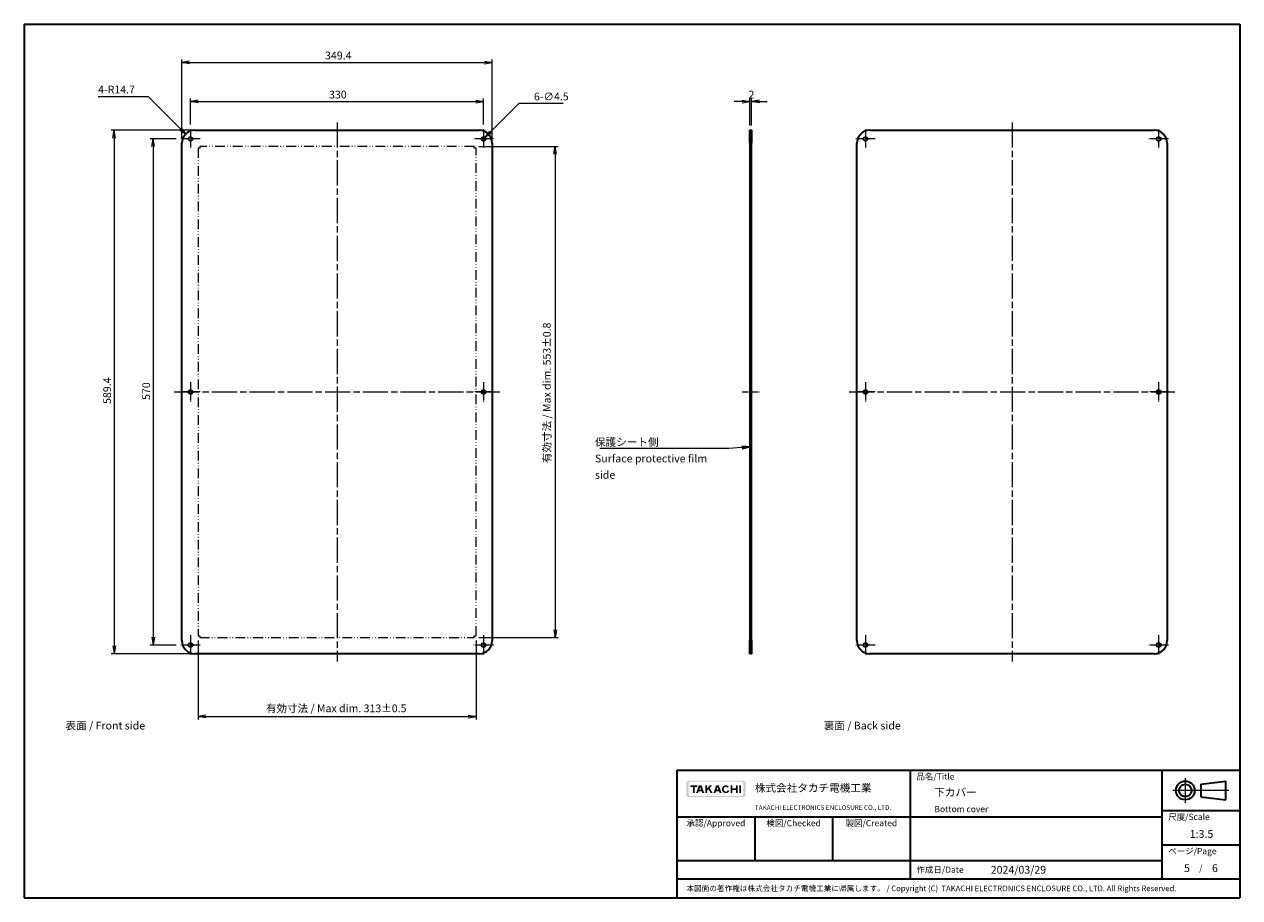
# Model space of a CAD drawing. Units: millimetres. Extents: x 72 to 11071, y 40 to 2569.
# Drawn here: x 8324 to 9692, y 40 to 1024 of the extents above; entities that cross this region are included whole.
import ezdxf
from ezdxf.enums import TextEntityAlignment as Align

# ---------------------------------------------------------------- set-up
doc = ezdxf.new("R2010")
doc.units = ezdxf.units.MM
doc.header["$LTSCALE"] = 5
doc.linetypes.add('CHAIN', pattern=[0.35429999999999995, 0.2362, -0.0295, 0.0591, -0.0295])
doc.linetypes.add('DASH_DOUBLE_DOT', pattern=[0.43979999999999997, 0.24, -0.06, 0.0098, -0.06, 0.01, -0.06])
doc.layers.get('Defpoints').update_dxf_attribs({"lineweight": 25})
for name, color, linetype, lineweight in [('Border (ISO)', 7, 'Continuous', 35), ('Center Mark (ISO)', 131, 'Continuous', 18), ('Centerline (ISO)', 131, 'Continuous', 18), ('Dimension (ISO)', 7, 'Continuous', 18), ('Dimension (ISO) @ 1', 7, 'Continuous', 18), ('Hatch (ISO)', 1, 'Continuous', 18), ('Sketch Geometry (ISO)', 7, 'Continuous', 18), ('Symbol (ISO)', 7, 'Continuous', 18), ('Symbol (ISO) @ 1', 7, 'Continuous', 18), ('Title (ISO)', 7, 'Continuous', 35), ('Visible (ISO)', 7, 'Continuous', 35), ('Visible Narrow (ISO)', 7, 'Continuous', 25)]:
    doc.layers.add(name, color=color, linetype=linetype, lineweight=lineweight)
doc.styles.add('Note Text (TK)', font='MS PGothic.ttf')
doc.styles.add('文字スタイル40', font='MS PGothic.ttf')
doc.styles.add('文字スタイル67', font='arial.ttf')
doc.dimstyles.new('Default - Method 1b (TK)', dxfattribs={"dimscale": 5, "dimtxt": 2.5, "dimasz": 2.5, "dimexe": 1, "dimexo": 1.499999999999999, "dimgap": 1, "dimtad": 1, "dimdsep": 46, "dimtxsty": 'Note Text (TK)', "dimblk": 'OPEN', "dimcen": 0.09, "dimdle": 5, "dimclrd": 100, "dimclre": 100, "dimclrt": 7, "dimadec": 1, "dimazin": 1, "dimtfac": 1, "dimtmove": 0, "dimatfit": 3, "dimldrblk": 'OPEN', "dimfxl": 1, "dimtolj": 1, "dimlwd": -1, "dimlwe": -1, "dimarcsym": 0})
doc.dimstyles.new('Default - Method 1b (TK)$7', dxfattribs={"dimscale": 5, "dimtxt": 2.5, "dimasz": 2.5, "dimexe": 1, "dimexo": 1.499999999999999, "dimgap": 1, "dimtad": 1, "dimdsep": 46, "dimtxsty": 'Note Text (TK)', "dimblk": 'OPEN', "dimcen": 0.09, "dimdle": 5, "dimclrd": 100, "dimclre": 100, "dimclrt": 7, "dimadec": 1, "dimazin": 1, "dimtfac": 1, "dimtmove": 0, "dimatfit": 3, "dimldrblk": 'OPEN', "dimfxl": 1, "dimtolj": 1, "dimlwd": -1, "dimlwe": -1, "dimarcsym": 0})

# ---------------------------------------------------------------- blocks, each defined once
blk = doc.blocks.new('図面枠 tk図枠')
at = {"layer": 'Border (ISO)'}
for p, q in [((14.5, 289), (405.4999999999999, 289)), ((14.5, 289), (14.5, 8)), ((405.4999999999999, 289), (405.4999999999999, 8)), ((14.5, 8), (405.4999999999999, 8))]:
    blk.add_line(p, q, dxfattribs=at)
blk = doc.blocks.new('表題欄 tk表題欄')
at = {"layer": 'Hatch (ISO)'}
h = blk.add_hatch(color=256, dxfattribs=at)
edge = h.paths.add_edge_path(flags=0)
edge.add_arc((95.444849922821, 237.346881026017), 0.5958259999999996, 269.9999999999897, 360)
edge.add_line((96.040675922821, 237.3468810260171), (96.04067592282095, 240.7585970260168))
edge.add_arc((95.44484992282096, 240.7585970260169), 0.5958259999999996, 0, 90.0000000000068)
edge.add_line((95.44484992282091, 241.3544230260169), (79.00658192282103, 241.3544230260169))
edge.add_arc((79.00658192282103, 240.7585970260169), 0.5958259999999996, 90, 180)
edge.add_line((78.41075592282102, 240.7585970260168), (78.41075592282081, 237.3468810260171))
edge.add_arc((79.00658192282081, 237.3468810260168), 0.5958259999999996, 180, 270.0000000000205)
edge.add_line((79.00658192282103, 236.7510550260168), (95.44484992282091, 236.751055026017))
edge = h.paths.add_edge_path()
edge.add_line((77.70882392282107, 241.0034570260169), (77.70882392282107, 237.1020210260171))
edge.add_arc((78.41075592282097, 237.102021026017), 0.7019319999998935, 180, 270.000000000008)
edge.add_line((78.41075592282105, 236.4000890260172), (96.04067592282101, 236.4000890260172))
edge.add_arc((96.040675922821, 237.102021026017), 0.7019319999998921, 270, 360)
edge.add_line((96.7426079228209, 237.1020210260171), (96.74260792282098, 241.0034570260169))
edge.add_arc((96.04067592282107, 241.003457026017), 0.7019319999998921, 0, 90.00000000000873)
edge.add_line((96.04067592282095, 241.705389026017), (78.41075592282105, 241.7053890260169))
edge.add_arc((78.41075592282105, 241.0034570260169), 0.7019319999999984, 90.00000000000072, 180)
for points in [[(78.94128592282102, 240.1954190260171), (78.94128592282102, 239.7056990260171), (79.79013392282097, 239.7056990260171), (79.79013392282097, 237.7060090260171), (80.37779792282102, 237.7060090260171), (80.37779792282102, 239.7056990260171), (81.22664592282104, 239.7056990260171), (81.22664592282104, 240.1954190260171)], [(85.55355153134052, 237.7060090260171), (84.81294043548178, 238.9396854897348), (84.28739592282106, 238.3724785432585), (84.28739592282106, 237.7060090260171), (83.76502792282103, 237.7060090260171), (83.76502792282103, 240.1954190260171), (84.28739592282106, 240.1954190260171), (84.28739592282106, 239.1472136578642), (85.2586086041826, 240.1954190260171), (85.97643794456017, 240.1954190260171), (85.18872726044239, 239.3452627384302), (86.172817922821, 237.7060090260171)], [(91.96090243223207, 240.1954190260171), (91.96090243223207, 237.7060090260171), (92.4791894322321, 237.7060090260171), (92.4791894322321, 238.7058540260171), (93.63819343223211, 238.7058540260171), (93.63819343223211, 237.7060090260171), (94.15648043223207, 237.7060090260171), (94.15648043223207, 240.1954190260171), (93.63819343223211, 240.1954190260171), (93.63819343223211, 239.195574026017), (92.4791894322321, 239.195574026017), (92.4791894322321, 240.1954190260171)], [(94.71149643223212, 240.1954190260171), (94.71149643223212, 237.7060090260171), (95.2338644322322, 237.7060090260171), (95.2338644322322, 240.1954190260171)]]:
    blk.add_hatch(color=256, dxfattribs=at).paths.add_polyline_path(points)
h = blk.add_hatch(color=256, dxfattribs=at)
h.paths.add_polyline_path([(82.45967999495221, 238.7589070260171), (81.8218998506899, 238.7589070260171), (82.14078992282104, 239.627313026017)], flags=0)
h.paths.add_polyline_path([(82.64850318183746, 238.2447010260171), (81.63307666380464, 238.2447010260171), (81.43526189659153, 237.7060090260171), (80.81854592282102, 237.7060090260171), (81.73268992282102, 240.1954190260171), (82.54888992282102, 240.1954190260171), (83.46303392282098, 237.7060090260171), (82.84631794905052, 237.7060090260171)])
h = blk.add_hatch(color=256, dxfattribs=at)
h.paths.add_polyline_path([(87.39654585068993, 238.7589070260171), (88.03432599495216, 238.7589070260171), (87.71543592282107, 239.627313026017)], flags=0)
h.paths.add_polyline_path([(87.00990789659151, 237.7060090260171), (87.20772266380467, 238.2447010260171), (88.22314918183736, 238.2447010260171), (88.42096394905047, 237.7060090260171), (89.03767992282091, 237.7060090260171), (88.123535922821, 240.1954190260171), (87.30733592282104, 240.1954190260171), (86.39319192282105, 237.7060090260171)])
h = blk.add_hatch(color=256, dxfattribs=at)
edge = h.paths.add_edge_path()
edge.add_arc((90.39257192282079, 238.9507140260171), 1.273272000000011, 38.55054079078439, 336.5820184016556)
edge.add_line((91.56096443223191, 238.4446700260172), (91.04202846323602, 238.6694270587604))
edge.add_ellipse((90.392571922821, 238.9507140260171), major_axis=(0, -0.7998759999999119), ratio=0.8673469387756529, start_angle=128.5505407907963, end_angle=426.582018401653, ccw=False)
edge.add_line((90.96328818027123, 239.4055047731898), (91.38834540645578, 239.7442231660233))
at = {"layer": 'Title (ISO)'}
for p, q in [((74.70882392282105, 245.052739026017), (255.7088239228211, 245.052739026017)), ((74.70882392282105, 204.052739026017), (74.70882392282105, 245.052739026017)), ((149.7088239228211, 245.052739026017), (149.7088239228211, 210.052739026017)), ((230.7088239228211, 245.052739026017), (230.7088239228211, 210.052739026017)), ((255.7088239228211, 245.052739026017), (255.7088239228211, 204.052739026017)), ((243.2088239228211, 240.552739026017), (251.2088239228211, 241.552739026017)), ((243.2088239228211, 240.552739026017), (243.2088239228211, 236.552739026017)), ((251.2088239228211, 235.552739026017), (251.2088239228211, 241.552739026017)), ((243.2088239228211, 236.552739026017), (251.2088239228211, 235.552739026017)), ((230.7088239228211, 232.052739026017), (255.7088239228211, 232.052739026017)), ((74.70882392282105, 230.052739026017), (230.7088239228211, 230.0527390260171)), ((99.70882392282105, 230.052739026017), (99.70882392282108, 216.052739026017)), ((124.708823922821, 230.052739026017), (124.708823922821, 216.052739026017)), ((230.7088239228211, 221.052739026017), (255.7088239228211, 221.052739026017)), ((74.70882392282105, 216.052739026017), (230.7088239228211, 216.052739026017)), ((255.7088239228211, 210.052739026017), (74.70882392282105, 210.052739026017)), ((74.70882392282105, 204.052739026017), (255.7088239228211, 204.052739026017))]:
    blk.add_line(p, q, dxfattribs=at)
at = {"layer": 'Title (ISO)', "color": 4, "linetype": 'CHAIN', "lineweight": 18, "ltscale": 8.889559745788574}
blk.add_line((238.2088239228211, 242.5527390260171), (238.2088239228211, 234.552739026017), dxfattribs=at)
at = {"layer": 'Title (ISO)', "color": 4, "linetype": 'CHAIN', "lineweight": 18, "ltscale": 20.00163269042969}
blk.add_line((252.2088239228211, 238.552739026017), (234.2088239228211, 238.552739026017), dxfattribs=at)
at = {"layer": 'Title (ISO)'}
for radius in [3, 2]:
    blk.add_circle((238.2088239228211, 238.5527390260171), radius, dxfattribs=at)
at = {"layer": 'Title (ISO)', "color": 1, "char_height": 2.000000029802322, "line_spacing_factor": 1.5, "style": 'Note Text (TK)'}
for s, insert, attachment_point in [('\\fＭＳ Ｐゴシック|b0|i0;{\\H2.0000;品名/Title}', (151.708823922821, 243.052739026017), 4), ('\\fＭＳ Ｐゴシック|b0|i0;{\\H2.0000;尺度/Scale}', (232.7088239228211, 230.052739026017), 4), ('\\fＭＳ Ｐゴシック|b0|i0;{\\H2.0000;承認/Approved}', (87.20882392282105, 228.052739026017), 5), ('\\fＭＳ Ｐゴシック|b0|i0;{\\H2.0000;検図/Checked}', (112.208823922821, 228.0527390260171), 5), ('\\fＭＳ Ｐゴシック|b0|i0;{\\H2.0000;製図/Created}', (137.208823922821, 228.052739026017), 5), ('\\fＭＳ Ｐゴシック|b0|i0;{\\H2.0000;ページ/Page}', (232.7088239228211, 219.052739026017), 4), ('\\fＭＳ Ｐゴシック|b0|i0;{\\H2.0000;作成日/Date}', (151.708823922821, 213.052739026017), 4)]:
    blk.add_mtext(s, dxfattribs=dict(at, insert=insert, attachment_point=attachment_point))
at = {"layer": 'Title (ISO)', "color": 7, "line_spacing_factor": 1.5, "style": 'Note Text (TK)'}
for s, insert, char_height, attachment_point in [('株式会社タカチ電機工業', (99.74260792282095, 239.052739026017), 2.5, 4), ('\\fArial|b0|i0;{\\H1.4986;TAKACHI ELECTRONICS ENCLOSURE CO., LTD.}', (99.74260792282095, 233.052739026017), 1.49859994649887, 4), ('\\fＭＳ Ｐゴシック|b0|i0;{\\H2.0000;/}', (243.2088239228211, 213.5527390260171), 2.000000029802322, 5), ('\\fＭＳ Ｐゴシック|b0|i0;{\\H1.8000;本図面の著作権は株式会社タカチ電機工業に帰属します。 / Copyright (C)\xa0 TAKACHI ELECTRONICS ENCLOSURE CO., LTD. All Rights Reserved.}', (77.70882392282107, 207.052739026017), 1.800000071525573, 4)]:
    blk.add_mtext(s, dxfattribs=dict(at, insert=insert, char_height=char_height, attachment_point=attachment_point))
at = {"layer": 'Title (ISO)', "color": 7}
for tag, p, height, style in [('<品名>_001', (157.5383693773665, 236.7885344805625), 2.5, 'Note Text (TK)'), ('<Title>_001', (157.708823922821, 231.5520568828656), 2.000000029802322, '文字スタイル67'), ('<型番>_001', (157.6576875571527, 219.9930798731327), 3.000000119209289, '文字スタイル40'), ('<総ページ数>_001', (246.7926307410029, 212.302739026017), 2.5, 'Note Text (TK)'), ('作成日_001', (175.5895057410029, 211.7814322078352), 2.5, 'Note Text (TK)'), ('<ページ_No.>_001', (237.9488807410029, 212.302739026017), 2.5, 'Note Text (TK)')]:
    blk.add_attdef(tag, p, '', height=height, dxfattribs=dict(at, style=style))
at = {"layer": 'Title (ISO)', "color": 7, "style": 'Note Text (TK)'}
for tag, p in [('<尺度>', (243.2088239228211, 224.552739026017)), ('<部品サイズ>', (112.208823922821, 213.052739026017))]:
    blk.add_attdef(tag, text='', height=2.5, dxfattribs=at).set_placement(p, align=Align.MIDDLE_CENTER)
blk = doc.blocks.new('_Open')
at = {"color": 0, "linetype": 'ByBlock', "lineweight": -2}
for p, q in [((-1, 0.1666666666666666), (0, 0)), ((-1, -0.1666666666666666), (0, 0)), ((0, 0), (-1, 0))]:
    blk.add_line(p, q, dxfattribs=at)
blk = doc.blocks.new('*D56')
at = {"layer": 'Defpoints', "color": 0}
for p in [(8840.627116824904, 936.484130797825), (8510.627116824904, 905.4841307978248), (8840.627116824904, 905.4841307978248)]:
    blk.add_point(p, dxfattribs=at)
at = {"layer": 'Dimension (ISO)', "color": 100}
for p, q in [((8510.627116824904, 910.734130797825), (8510.627116824904, 939.984130797825)), ((8519.377116824902, 936.484130797825), (8831.877116824902, 936.484130797825)), ((8840.627116824904, 910.734130797825), (8840.627116824904, 939.984130797825))]:
    blk.add_line(p, q, dxfattribs=at)
at = {"layer": 'Dimension (ISO)', "color": 100, "xscale": 8.75, "yscale": 8.75, "zscale": 8.75, "rotation": 180}
blk.add_blockref('_Open', (8510.627116824904, 936.484130797825), dxfattribs=at)
at = {"layer": 'Dimension (ISO)', "color": 100, "xscale": 8.75, "yscale": 8.75, "zscale": 8.75}
blk.add_blockref('_Open', (8840.627116824904, 936.484130797825), dxfattribs=at)
at = {"layer": 'Dimension (ISO)', "color": 7, "insert": (8666.62853727945, 944.359130797825), "char_height": 8.75, "attachment_point": 4, "style": 'Note Text (TK)'}
blk.add_mtext('\\A1;330', dxfattribs=at)
blk = doc.blocks.new('*D57')
at = {"layer": 'Defpoints', "color": 0}
for p in [(8850.327116824905, 980.4841307978248), (8500.927116824902, 889.484130797825), (8850.327116824905, 889.484130797825)]:
    blk.add_point(p, dxfattribs=at)
at = {"layer": 'Dimension (ISO)', "color": 100}
for p, q in [((8500.927116824902, 894.7341307978248), (8500.927116824902, 983.9841307978248)), ((8509.677116824903, 980.4841307978248), (8841.577116824907, 980.4841307978248)), ((8850.327116824905, 894.7341307978248), (8850.327116824905, 983.9841307978248))]:
    blk.add_line(p, q, dxfattribs=at)
at = {"layer": 'Dimension (ISO)', "color": 100, "xscale": 8.75, "yscale": 8.75, "zscale": 8.75, "rotation": 180}
blk.add_blockref('_Open', (8500.927116824902, 980.4841307978248), dxfattribs=at)
at = {"layer": 'Dimension (ISO)', "color": 100, "xscale": 8.75, "yscale": 8.75, "zscale": 8.75}
blk.add_blockref('_Open', (8850.327116824905, 980.4841307978248), dxfattribs=at)
at = {"layer": 'Dimension (ISO)', "color": 7, "insert": (8662.129247506722, 988.359130797825), "char_height": 8.75, "attachment_point": 4, "style": 'Note Text (TK)'}
blk.add_mtext('\\A1;349.4', dxfattribs=at)
blk = doc.blocks.new('*D58')
at = {"layer": 'Defpoints', "color": 0}
for p in [(8505.23264714146, 899.8786004812595), (8515.6271168249, 889.4841307978172)]:
    blk.add_point(p, dxfattribs=at)
at = {"layer": 'Dimension (ISO)', "color": 100}
for p, q in [((8406.635773392647, 942.2281291003806), (8462.883118522346, 942.2281291003806)), ((8462.883118522346, 942.2281291003806), (8499.045462806078, 906.0657848166425))]:
    blk.add_line(p, q, dxfattribs=at)
at = {"layer": 'Dimension (ISO)', "color": 100, "xscale": 8.75, "yscale": 8.75, "zscale": 8.75, "rotation": 314.9999999999949}
blk.add_blockref('_Open', (8505.23264714146, 899.8786004812595), dxfattribs=at)
at = {"layer": 'Dimension (ISO)', "color": 7, "insert": (8406.635773392647, 950.085629100381), "char_height": 8.75, "attachment_point": 4, "style": 'Note Text (TK)'}
blk.add_mtext('\\A1;\\fＭＳ Ｐゴシック|b0|i0;{\\H8.7150;4-R14.7}', dxfattribs=at)
blk = doc.blocks.new('*D59')
at = {"layer": 'Defpoints', "color": 0}
for p in [(8499.62711682491, 894.4841307978254), (8468.627116824906, 324.484130797826), (8499.62711682491, 324.484130797826)]:
    blk.add_point(p, dxfattribs=at)
at = {"layer": 'Dimension (ISO)', "color": 100}
for p, q in [((8494.377116824908, 894.4841307978254), (8465.127116824908, 894.4841307978254)), ((8468.627116824906, 885.7341307978254), (8468.627116824906, 333.234130797826)), ((8494.377116824908, 324.484130797826), (8465.127116824908, 324.484130797826))]:
    blk.add_line(p, q, dxfattribs=at)
at = {"layer": 'Dimension (ISO)', "color": 100, "xscale": 8.75, "yscale": 8.75, "zscale": 8.75}
for p, rotation in [((8468.627116824906, 894.4841307978254), 90), ((8468.627116824906, 324.484130797826), 270)]:
    blk.add_blockref('_Open', p, dxfattribs=dict(at, rotation=rotation))
at = {"layer": 'Dimension (ISO)', "color": 7, "insert": (8460.752116824904, 600.4855512523704), "char_height": 8.75, "attachment_point": 4, "rotation": 90, "style": 'Note Text (TK)'}
blk.add_mtext('\\A1;570', dxfattribs=at)
blk = doc.blocks.new('*D60')
at = {"layer": 'Defpoints', "color": 0}
for p in [(8515.627116824908, 904.1841307978252), (8424.627116824906, 314.7841307978252), (8515.627116824908, 314.7841307978252)]:
    blk.add_point(p, dxfattribs=at)
at = {"layer": 'Dimension (ISO)', "color": 100}
for p, q in [((8510.377116824908, 904.1841307978252), (8421.127116824906, 904.184130797825)), ((8424.627116824906, 895.4341307978252), (8424.627116824906, 323.5341307978253)), ((8510.377116824908, 314.7841307978252), (8421.127116824906, 314.7841307978252))]:
    blk.add_line(p, q, dxfattribs=at)
at = {"layer": 'Dimension (ISO)', "color": 100, "xscale": 8.75, "yscale": 8.75, "zscale": 8.75}
for p, rotation in [((8424.627116824906, 904.184130797825), 90), ((8424.627116824906, 314.7841307978252), 270)]:
    blk.add_blockref('_Open', p, dxfattribs=dict(at, rotation=rotation))
at = {"layer": 'Dimension (ISO)', "color": 7, "insert": (8416.752116824904, 595.986261479643), "char_height": 8.75, "attachment_point": 4, "rotation": 90, "style": 'Note Text (TK)'}
blk.add_mtext('\\A1;589.4', dxfattribs=at)
blk = doc.blocks.new('*D61')
at = {"layer": 'Defpoints', "color": 0}
for p in [(8519.127116824904, 334.9841307978258), (8832.127116824906, 334.9841307978258), (8832.127116824906, 243.9841307978259)]:
    blk.add_point(p, dxfattribs=at)
at = {"layer": 'Dimension (ISO)', "color": 100}
for p, q in [((8519.127116824904, 329.7341307978259), (8519.127116824904, 240.4841307978259)), ((8832.127116824906, 329.7341307978259), (8832.127116824906, 240.4841307978259)), ((8527.877116824902, 243.9841307978259), (8823.377116824906, 243.9841307978259))]:
    blk.add_line(p, q, dxfattribs=at)
at = {"layer": 'Dimension (ISO)', "color": 100, "xscale": 8.75, "yscale": 8.75, "zscale": 8.75, "rotation": 180}
blk.add_blockref('_Open', (8519.127116824904, 243.9841307978259), dxfattribs=at)
at = {"layer": 'Dimension (ISO)', "color": 100, "xscale": 8.75, "yscale": 8.75, "zscale": 8.75}
blk.add_blockref('_Open', (8832.127116824906, 243.9841307978259), dxfattribs=at)
at = {"layer": 'Dimension (ISO)', "color": 7, "insert": (8595.50853727945, 253.2281080705531), "char_height": 8.75, "attachment_point": 4, "style": 'Note Text (TK)'}
blk.add_mtext('\\A1;\\fＭＳ Ｐゴシック|b0|i0;{\\H8.7150;有効寸法 / Max dim. 313±0.5}', dxfattribs=at)
blk = doc.blocks.new('*D62')
at = {"layer": 'Defpoints', "color": 0}
for p in [(8830.127116824908, 885.9841307978253), (8830.127116824908, 332.984130797826), (8921.127116824906, 332.984130797826)]:
    blk.add_point(p, dxfattribs=at)
at = {"layer": 'Dimension (ISO)', "color": 100}
for p, q in [((8835.377116824908, 885.9841307978253), (8924.627116824906, 885.9841307978253)), ((8921.127116824906, 877.2341307978253), (8921.127116824906, 341.734130797826)), ((8835.377116824908, 332.984130797826), (8924.627116824906, 332.984130797826))]:
    blk.add_line(p, q, dxfattribs=at)
at = {"layer": 'Dimension (ISO)', "color": 100, "xscale": 8.75, "yscale": 8.75, "zscale": 8.75}
for p, rotation in [((8921.127116824906, 885.9841307978253), 90), ((8921.127116824906, 332.984130797826), 270)]:
    blk.add_blockref('_Open', p, dxfattribs=dict(at, rotation=rotation))
at = {"layer": 'Dimension (ISO)', "color": 7, "insert": (8911.88313955218, 529.340792729644), "char_height": 8.75, "attachment_point": 4, "rotation": 90, "style": 'Note Text (TK)'}
blk.add_mtext('\\A1;\\fＭＳ Ｐゴシック|b0|i0;{\\H8.7150;有効寸法 / Max dim. 553±0.8}', dxfattribs=at)
blk = doc.blocks.new('*D63')
at = {"layer": 'Defpoints', "color": 0}
for p in [(8839.036126567233, 892.893140540154), (8842.218107082568, 896.0751210554903)]:
    blk.add_point(p, dxfattribs=at)
at = {"layer": 'Dimension (ISO)', "color": 100}
for p, q in [((8880.46552904173, 934.3225430146626), (8848.40529141795, 902.2623053908732)), ((8930.236444005728, 934.3225430146636), (8880.46552904173, 934.3225430146626)), ((8840.312116824902, 894.4841307978213), (8840.942116824901, 894.4841307978204)), ((8840.6271168249, 894.1691307978217), (8840.6271168249, 894.799130797821))]:
    blk.add_line(p, q, dxfattribs=at)
at = {"layer": 'Dimension (ISO)', "color": 100, "xscale": 8.75, "yscale": 8.75, "zscale": 8.75, "rotation": 225.0000000000082}
blk.add_blockref('_Open', (8842.218107082568, 896.0751210554903), dxfattribs=at)
at = {"layer": 'Dimension (ISO)', "color": 7, "insert": (8897.307608778456, 942.1800430146616), "char_height": 8.75, "attachment_point": 4, "style": 'Note Text (TK)'}
blk.add_mtext('\\A1;\\fＭＳ Ｐゴシック|b0|i0;{\\H8.7150;6-∅4.5}', dxfattribs=at)
blk = doc.blocks.new('*D64')
at = {"layer": 'Defpoints', "color": 0}
for p in [(9140.446025009045, 936.484130797825), (9140.446025009045, 904.1841307978247), (9142.446025009045, 904.1841307978247)]:
    blk.add_point(p, dxfattribs=at)
at = {"layer": 'Dimension (ISO)', "color": 100}
for p, q in [((9131.696025009045, 936.484130797825), (9122.946025009045, 936.484130797825)), ((9140.446025009045, 909.4341307978247), (9140.446025009045, 939.984130797825)), ((9142.446025009045, 936.484130797825), (9140.446025009045, 936.484130797825)), ((9142.446025009045, 909.4341307978247), (9142.446025009045, 939.984130797825)), ((9151.196025009045, 936.484130797825), (9159.946025009045, 936.484130797825))]:
    blk.add_line(p, q, dxfattribs=at)
at = {"layer": 'Dimension (ISO)', "color": 100, "xscale": 8.75, "yscale": 8.75, "zscale": 8.75}
blk.add_blockref('_Open', (9140.446025009045, 936.484130797825), dxfattribs=at)
at = {"layer": 'Dimension (ISO)', "color": 100, "xscale": 8.75, "yscale": 8.75, "zscale": 8.75, "rotation": 180}
blk.add_blockref('_Open', (9142.446025009045, 936.484130797825), dxfattribs=at)
at = {"layer": 'Dimension (ISO)', "color": 7, "insert": (9138.910513645409, 944.359130797825), "char_height": 8.75, "attachment_point": 4, "style": 'Note Text (TK)'}
blk.add_mtext('\\A1;2', dxfattribs=at)

msp = doc.modelspace()

# ---------------------------------------------------------------- linework, layer by layer
at = {"layer": 'Center Mark (ISO)', "linetype": 'CHAIN', "ltscale": 6.984632492065429}
for p, q in [((8510.627116824904, 905.4841307978248), (8510.627116824904, 883.484130797825)), ((8840.627116824904, 905.4841307978248), (8840.627116824904, 883.484130797825)), ((9270.684666394252, 905.4841307978248), (9270.684666394252, 883.484130797825)), ((9600.684666394252, 905.4841307978248), (9600.684666394252, 883.484130797825)), ((8521.627116824904, 894.484130797825), (8499.627116824902, 894.484130797825)), ((8851.627116824906, 894.484130797825), (8829.627116824906, 894.484130797825)), ((9281.684666394252, 894.484130797825), (9259.684666394252, 894.484130797825)), ((9611.684666394252, 894.484130797825), (9589.684666394252, 894.484130797825)), ((8510.627116824904, 620.484130797825), (8510.627116824904, 598.484130797825)), ((8840.627116824904, 620.484130797825), (8840.627116824904, 598.4841307978259)), ((9270.684666394252, 620.484130797825), (9270.684666394252, 598.4841307978259)), ((9600.684666394252, 620.484130797825), (9600.684666394252, 598.484130797825)), ((8521.627116824904, 609.484130797825), (8499.627116824902, 609.484130797825)), ((8851.627116824906, 609.4841307978259), (8829.627116824906, 609.4841307978259)), ((9281.684666394252, 609.4841307978259), (9259.684666394252, 609.4841307978259)), ((9611.684666394252, 609.484130797825), (9589.684666394252, 609.484130797825)), ((8510.627116824904, 335.4841307978258), (8510.627116824904, 313.4841307978249)), ((8840.627116824904, 335.4841307978258), (8840.627116824904, 313.4841307978259)), ((9270.684666394252, 335.4841307978258), (9270.684666394252, 313.4841307978259)), ((9600.684666394252, 335.4841307978258), (9600.684666394252, 313.4841307978249)), ((8521.627116824904, 324.4841307978258), (8499.627116824902, 324.4841307978258)), ((8851.627116824906, 324.4841307978258), (8829.627116824906, 324.4841307978258)), ((9281.684666394252, 324.4841307978258), (9259.684666394252, 324.4841307978258)), ((9611.684666394252, 324.4841307978258), (9589.684666394252, 324.4841307978258))]:
    msp.add_line(p, q, dxfattribs=at)
at = {"layer": 'Centerline (ISO)', "linetype": 'CHAIN', "ltscale": 23.99096870422363}
for p, q in [((8675.627116824902, 912.9341307978247), (8675.627116824902, 306.0341307978251)), ((9435.68466639425, 912.9341307978247), (9435.68466639425, 306.0341307978251)), ((8492.177116824905, 609.484130797825), (8859.077116824905, 609.4841307978259)), ((9252.234666394254, 609.4841307978259), (9619.134666394253, 609.484130797825))]:
    msp.add_line(p, q, dxfattribs=at)
at = {"layer": 'Centerline (ISO)', "linetype": 'CHAIN', "ltscale": 6.190912723541259}
msp.add_line((9131.696025009049, 609.4841307978259), (9151.196025009049, 609.4841307978259), dxfattribs=at)
at = {"layer": 'Sketch Geometry (ISO)', "color": 4, "linetype": 'DASH_DOUBLE_DOT', "lineweight": 18, "ltscale": 0.5114322304725647}
for p, q in [((8521.127116824906, 883.9841307978248), (8519.127116824904, 883.9841307978248)), ((8521.127116824906, 885.984130797825), (8521.127116824906, 883.9841307978248)), ((8830.127116824904, 883.9841307978248), (8830.127116824904, 885.984130797825)), ((8832.127116824906, 883.9841307978248), (8830.127116824904, 883.9841307978248)), ((8519.127116824904, 334.9841307978258), (8521.127116824906, 334.9841307978258)), ((8521.127116824906, 334.9841307978258), (8521.127116824906, 332.9841307978258)), ((8830.127116824904, 332.9841307978258), (8830.127116824904, 334.9841307978258)), ((8830.127116824904, 334.9841307978258), (8832.127116824906, 334.9841307978258))]:
    msp.add_line(p, q, dxfattribs=at)
at = {"layer": 'Sketch Geometry (ISO)', "color": 4, "linetype": 'DASH_DOUBLE_DOT', "lineweight": 18, "ltscale": 9.115345001220703}
for p, q in [((8519.127116824904, 883.9841307978248), (8519.127116824904, 334.9841307978258)), ((8832.127116824906, 334.9841307978258), (8832.127116824906, 883.9841307978248))]:
    msp.add_line(p, q, dxfattribs=at)
at = {"layer": 'Sketch Geometry (ISO)', "color": 4, "linetype": 'DASH_DOUBLE_DOT', "lineweight": 18, "ltscale": 9.12457275390625}
for p, q in [((8830.127116824904, 885.984130797825), (8521.127116824906, 885.984130797825)), ((8521.127116824906, 332.9841307978258), (8830.127116824904, 332.9841307978258))]:
    msp.add_line(p, q, dxfattribs=at)
at = {"layer": 'Visible (ISO)'}
for p, q in [((8515.627116824906, 904.1841307978247), (8835.627116824904, 904.1841307978247)), ((9142.446025009045, 904.1841307978247), (9140.446025009045, 904.1841307978247)), ((9140.446025009049, 889.484130797825), (9140.446025009045, 904.1841307978247)), ((9142.446025009045, 904.1841307978247), (9142.446025009049, 889.484130797825)), ((9275.684666394252, 904.1841307978247), (9595.684666394252, 904.1841307978247)), ((8500.927116824905, 329.4841307978249), (8500.927116824902, 889.484130797825)), ((8850.327116824905, 889.484130797825), (8850.327116824905, 329.4841307978259)), ((9140.446025009049, 889.484130797825), (9140.446025009049, 329.4841307978259)), ((9142.446025009049, 329.4841307978259), (9142.446025009049, 889.484130797825)), ((9260.984666394254, 329.4841307978259), (9260.984666394254, 889.484130797825)), ((9610.384666394253, 889.484130797825), (9610.384666394253, 329.4841307978249)), ((9140.446025009045, 314.7841307978251), (9140.446025009049, 329.4841307978259)), ((9142.446025009049, 329.4841307978259), (9142.446025009045, 314.7841307978251)), ((8835.627116824904, 314.784130797826), (8515.627116824906, 314.7841307978251)), ((9142.446025009045, 314.784130797826), (9140.446025009045, 314.784130797826)), ((9595.684666394252, 314.7841307978251), (9275.684666394252, 314.784130797826))]:
    msp.add_line(p, q, dxfattribs=at)
for centre in [(8510.627116824904, 894.484130797825), (8840.627116824904, 894.484130797825), (9270.684666394252, 894.484130797825), (9600.684666394252, 894.484130797825), (8510.627116824904, 609.484130797825), (8840.627116824904, 609.4841307978259), (9270.684666394252, 609.4841307978259), (9600.684666394252, 609.484130797825), (8510.627116824904, 324.4841307978258), (8840.627116824904, 324.4841307978258), (9270.684666394252, 324.4841307978258), (9600.684666394252, 324.4841307978258)]:
    msp.add_circle(centre, 2.249999999999998, dxfattribs=at)
for centre, radius, start, end in [((8515.627116824906, 889.484130797825), 14.69999999999997, 90, 180), ((8835.627116824904, 889.484130797825), 14.69999999999993, 0, 90), ((9275.684666394252, 889.484130797825), 14.69999999999993, 90, 180), ((9595.684666394252, 889.484130797825), 14.69999999999997, 0, 90), ((8515.627116824906, 329.4841307978259), 14.69999999999997, 180, 270), ((8835.627116824904, 329.4841307978259), 14.69999999999998, 270, 0), ((9275.684666394252, 329.4841307978259), 14.69999999999998, 180, 270), ((9595.684666394252, 329.4841307978259), 14.69999999999997, 270, 0)]:
    msp.add_arc(centre, radius, start, end, dxfattribs=at)
at = {"layer": 'Visible Narrow (ISO)'}
for p, q in [((9142.446025009049, 889.484130797825), (9140.446025009049, 889.484130797825)), ((9142.446025009049, 329.4841307978259), (9140.446025009049, 329.4841307978259))]:
    msp.add_line(p, q, dxfattribs=at)

# ---------------------------------------------------------------- block references
at = {"xscale": 3.5, "yscale": 3.5, "zscale": 3.5}
msp.add_blockref('図面枠 tk図枠', (8272.750000000004, 12.00000000000818), dxfattribs=at)
ref = msp.add_blockref('表題欄 tk表題欄', (8797.019116270129, -674.1845865910518), dxfattribs=dict(xscale=3.5, yscale=3.5, zscale=3.5))
ref.add_attrib('<品名>_001', '下カバー', (9348.055397727272, 154.3515625000118), dxfattribs={"layer": 'Title (ISO)', "color": 7, "height": 8.75, "style": 'Note Text (TK)'})
ref.add_attrib('<尺度>_001', '1:3.5', (9635.771306818184, 107.3750000000118), dxfattribs={"layer": 'Title (ISO)', "color": 7, "height": 8.75, "style": 'Note Text (TK)'})
ref.add_attrib('作成日_001', '2024/03/29', (9411.706676136366, 67.05042613637546), dxfattribs={"layer": 'Title (ISO)', "color": 7, "height": 8.75, "style": 'Note Text (TK)'})
ref.add_attrib('<Title>_001', 'Bottom cover', (9348.283765337212, 136.3072987208807), dxfattribs={"layer": 'Title (ISO)', "color": 7, "height": 7.000000104308129, "style": '文字スタイル67'})
ref.add_attrib('<ページ_No.>_001', '5', (9629.318181818184, 68.87500000001182), dxfattribs={"layer": 'Title (ISO)', "color": 7, "height": 8.75, "style": 'Note Text (TK)'})
ref.add_attrib('<総ページ数>_001', '6', (9660.818181818182, 68.87500000001182), dxfattribs={"layer": 'Title (ISO)', "color": 7, "height": 8.75, "style": 'Note Text (TK)'})

# ---------------------------------------------------------------- texts
at = {"layer": 'Symbol (ISO)', "color": 7, "char_height": 8.75, "style": 'Note Text (TK)'}
for s, insert, width, attachment_point, line_spacing_factor in [('\\fＭＳ Ｐゴシック|b0|i0;保護シート側\\P\\fＭＳ Ｐゴシック|b0|i0;Surface protective film side', (8966.043468080645, 557.3979615392909), 150.8479619026184, 1, 1.265217423439025), ('\\fＭＳ Ｐゴシック|b0|i0;裏面 / Back side', (9223.596593371622, 233.7892710843844), 93.74269127845764, 4, 1.5)]:
    msp.add_mtext(s, dxfattribs=dict(at, insert=insert, width=width, attachment_point=attachment_point, line_spacing_factor=line_spacing_factor))
at = {"layer": 'Symbol (ISO)', "color": 7, "insert": (8369.850061260213, 233.7892710843844), "char_height": 8.75, "attachment_point": 4, "line_spacing_factor": 1.5, "style": 'Note Text (TK)'}
msp.add_mtext('\\fＭＳ Ｐゴシック|b0|i0;表面 / Front side', dxfattribs=at)

# ---------------------------------------------------------------- dimensions: what is measured, and where the dimension line sits
at = {"layer": 'Dimension (ISO) @ 1', "color": 100}
dim = msp.add_linear_dim(base=(8850.327116824905, 980.4841307978248), p1=(8500.927116824902, 889.484130797825), p2=(8850.327116824905, 889.484130797825), dimstyle='Default - Method 1b (TK)', override={"dimscale": 1, "dimtxt": 8.75, "dimasz": 8.75, "dimexe": 3.5, "dimexo": 5.249999999999999, "dimgap": 3.5, "dimdec": 2, "dimcen": 0.315, "dimtol": 0, "dimlim": 0, "dimtp": 0, "dimtm": 0, "dimtdec": 2, "dimtix": 0, "dimtofl": 0, "dimtmove": 0, "dimatfit": 1}, dxfattribs=at)
dim.commit()
dim.dimension.update_dxf_attribs({"geometry": '*D57', "text_midpoint": (8675.627116824902, 980.4841307978248), "dimtype": 128})
dim = msp.add_radius_dim(center=(8515.6271168249, 889.4841307978172), mpoint=(8505.23264714146, 899.8786004812595), text='\\fＭＳ Ｐゴシック|b0|i0;{\\H8.7150;4-<>}', dimstyle='Default - Method 1b (TK)', override={"dimscale": 1, "dimtxt": 8.75, "dimasz": 8.75, "dimexe": 3.5, "dimexo": 5.249999999999999, "dimgap": 3.5, "dimtih": 1, "dimtoh": 1, "dimdec": 2, "dimlfac": 1.000000000000003, "dimcen": 0, "dimtol": 0, "dimlim": 0, "dimtp": 0, "dimtm": 0, "dimtdec": 2, "dimtix": 0, "dimtofl": 0, "dimtmove": 0, "dimatfit": 3}, dxfattribs=at)
dim.commit()
dim.dimension.update_dxf_attribs({"geometry": '*D58', "text_midpoint": (8427.1110716881, 942.2281291003811), "dimtype": 132})
for base, p1, p2, angle, override, picture, middle in [((8840.627116824904, 936.484130797825), (8510.627116824904, 905.4841307978248), (8840.627116824904, 905.4841307978248), 180, {"dimscale": 1, "dimtxt": 8.75, "dimasz": 8.75, "dimexe": 3.5, "dimexo": 5.249999999999999, "dimgap": 3.5, "dimdec": 2, "dimcen": 0.315, "dimtol": 0, "dimlim": 0, "dimtp": 0, "dimtm": 0, "dimtdec": 2, "dimtix": 0, "dimtofl": 0, "dimtmove": 0, "dimatfit": 1}, '*D56', (8675.627116824902, 936.484130797825)), ((9140.446025009045, 936.484130797825), (9142.446025009045, 904.1841307978247), (9140.446025009045, 904.1841307978247), 180, {"dimscale": 1, "dimtxt": 8.75, "dimasz": 8.75, "dimexe": 3.5, "dimexo": 5.249999999999999, "dimgap": 3.5, "dimdec": 2, "dimcen": 0.315, "dimtol": 0, "dimlim": 0, "dimtp": 0, "dimtm": 0, "dimtdec": 2, "dimtix": 0, "dimtofl": 1, "dimtmove": 0, "dimatfit": 1}, '*D64', (9141.446025009045, 936.484130797825)), ((8424.627116824906, 314.7841307978252), (8515.627116824906, 904.1841307978247), (8515.627116824906, 314.7841307978251), 270, {"dimscale": 1, "dimtxt": 8.75, "dimasz": 8.75, "dimexe": 3.5, "dimexo": 5.249999999999999, "dimgap": 3.5, "dimdec": 2, "dimcen": 0.315, "dimtol": 0, "dimlim": 0, "dimtp": 0, "dimtm": 0, "dimtdec": 2, "dimtix": 0, "dimtofl": 0, "dimtmove": 0, "dimatfit": 1}, '*D60', (8424.627116824904, 609.484130797825)), ((8468.627116824906, 324.484130797826), (8499.627116824902, 894.484130797825), (8499.627116824902, 324.4841307978258), 90, {"dimscale": 1, "dimtxt": 8.75, "dimasz": 8.75, "dimexe": 3.5, "dimexo": 5.249999999999999, "dimgap": 3.5, "dimdec": 2, "dimcen": 0.315, "dimtol": 0, "dimlim": 0, "dimtp": 0, "dimtm": 0, "dimtdec": 2, "dimtix": 0, "dimtofl": 0, "dimtmove": 0, "dimatfit": 1}, '*D59', (8468.627116824902, 609.484130797825))]:
    dim = msp.add_linear_dim(base=base, p1=p1, p2=p2, angle=angle, dimstyle='Default - Method 1b (TK)', override=override, dxfattribs=at)
    dim.commit()
    dim.dimension.update_dxf_attribs({"geometry": picture, "text_midpoint": middle, "dimtype": 128})
dim = msp.add_diameter_dim_2p(p1=(8839.036126567233, 892.893140540154), p2=(8842.218107082568, 896.0751210554903), text='\\fＭＳ Ｐゴシック|b0|i0;{\\H8.7150;6-<>}', dimstyle='Default - Method 1b (TK)', override={"dimscale": 1, "dimtxt": 8.75, "dimasz": 8.75, "dimexe": 3.5, "dimexo": 5.249999999999999, "dimgap": 3.5, "dimtih": 1, "dimtoh": 1, "dimdec": 2, "dimlfac": 0.9999999999999747, "dimcen": 0.315, "dimtol": 0, "dimlim": 0, "dimtp": 0, "dimtm": 0, "dimtdec": 2, "dimtix": 0, "dimtofl": 0, "dimtmove": 0, "dimatfit": 3}, dxfattribs=at)
dim.commit()
dim.dimension.update_dxf_attribs({"geometry": '*D63', "text_midpoint": (8913.772026392093, 934.3225430146617), "dimtype": 131})
for base, p1, p2, angle, override, picture, middle in [((8921.127116824906, 332.984130797826), (8830.127116824904, 885.984130797825), (8830.127116824904, 332.9841307978258), 90, {"dimscale": 1, "dimtxt": 8.75, "dimasz": 8.75, "dimexe": 3.5, "dimexo": 5.249999999999999, "dimgap": 3.5, "dimdec": 2, "dimcen": 0.315, "dimtol": 1, "dimlim": 0, "dimtp": 0.8000000000000002, "dimtm": 0.8000000000000002, "dimtdec": 2, "dimtix": 0, "dimtofl": 0, "dimtmove": 0, "dimatfit": 1}, '*D62', (8921.127116824902, 609.4841307978259)), ((8832.127116824906, 243.9841307978259), (8519.127116824904, 334.9841307978258), (8832.127116824906, 334.9841307978258), 180, {"dimscale": 1, "dimtxt": 8.75, "dimasz": 8.75, "dimexe": 3.5, "dimexo": 5.249999999999999, "dimgap": 3.5, "dimdec": 2, "dimcen": 0.315, "dimtol": 1, "dimlim": 0, "dimtp": 0.5, "dimtm": 0.5, "dimtdec": 2, "dimtix": 0, "dimtofl": 0, "dimtmove": 0, "dimatfit": 1}, '*D61', (8675.627116824902, 243.9841307978259))]:
    dim = msp.add_linear_dim(base=base, p1=p1, p2=p2, angle=angle, text='\\fＭＳ Ｐゴシック|b0|i0;{\\H8.7150;有効寸法 / Max dim. <>}', dimstyle='Default - Method 1b (TK)', override=override, dxfattribs=at)
    dim.commit()
    dim.dimension.update_dxf_attribs({"geometry": picture, "text_midpoint": middle, "dimtype": 128})

# ---------------------------------------------------------------- leaders
at = {"layer": 'Symbol (ISO) @ 1', "color": 100, "annotation_type": 0, "has_hookline": 1, "hookline_direction": 1, "text_width": 145.2201704545454}
msp.add_leader([(9140.446025009049, 547.6757392011704), (9116.891429983263, 545.6494173992775)], dimstyle='Default - Method 1b (TK)$7', override={"dimscale": 1, "dimtxt": 8.75, "dimasz": 8.75, "dimgap": 0, "dimtad": 1}, dxfattribs=at)

doc.saveas('drawing.dxf')
